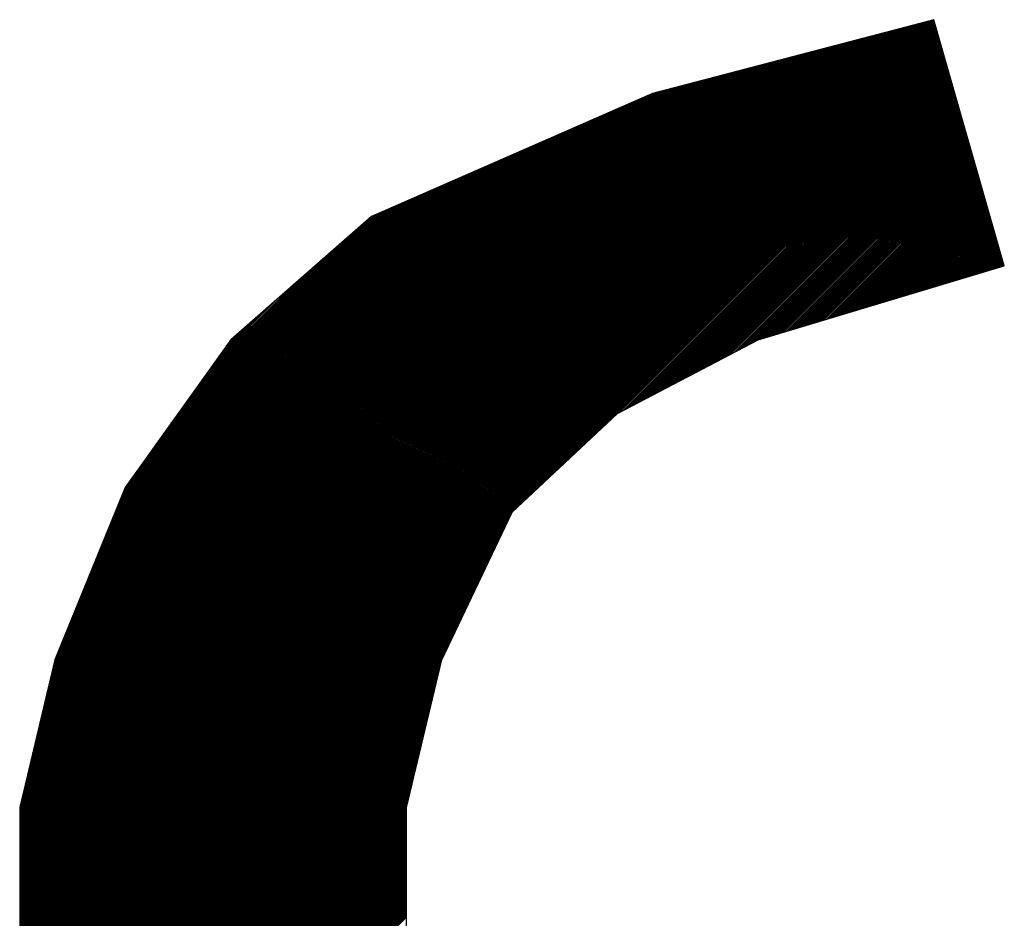
# Model space of a CAD drawing. Extents: x 3 to 1157, y 43 to 815.
# Drawn here: x 1120 to 1121, y 400 to 401 of the extents above; entities that cross this region are included whole.
import ezdxf

# ---------------------------------------------------------------- set-up
doc = ezdxf.new("R2010")
doc.units = 0
doc.header["$MEASUREMENT"] = 0
doc.layers.add('機種名', color=7, linetype='CONTINUOUS')

msp = doc.modelspace()

# ---------------------------------------------------------------- linework, layer by layer
at = {"layer": '機種名', "color": 2}
for p, q in [((1120.3293235, 400.4422943), (1121.2068542, 401.319825)), ((1120.3293235, 400.4437085), (1121.205062, 401.3194471)), ((1120.3293235, 400.4451228), (1121.2031445, 401.3189437)), ((1120.3293235, 400.4408801), (1121.2071685, 401.3187251)), ((1120.3293235, 400.446537), (1121.2012269, 401.3184404)), ((1120.3293235, 400.4479512), (1121.1993093, 401.317937)), ((1120.3293235, 400.4394659), (1121.2074827, 401.3176252)), ((1120.3293235, 400.4493654), (1121.1973917, 401.3174337)), ((1120.3293235, 400.4507796), (1121.1954742, 401.3169303)), ((1120.3293235, 400.4380517), (1121.207797, 401.3165252)), ((1120.3293235, 400.4521938), (1121.1935566, 401.3164269)), ((1120.3293235, 400.453608), (1121.191639, 401.3159236)), ((1120.3293235, 400.4366375), (1121.2081113, 401.3154253)), ((1120.3293235, 400.4550223), (1121.1897214, 401.3154202)), ((1120.3293235, 400.4564365), (1121.1878038, 401.3149168)), ((1120.3293235, 400.4578507), (1121.1858863, 401.3144135)), ((1120.3293235, 400.4352233), (1121.2084255, 401.3143253)), ((1120.3293235, 400.4592649), (1121.1839687, 401.3139101)), ((1120.3293235, 400.4606791), (1121.1820511, 401.3134067)), ((1120.3293235, 400.4338091), (1121.2087398, 401.3132254)), ((1120.3293235, 400.4620933), (1121.1801335, 401.3129034)), ((1120.3293235, 400.4635075), (1121.178216, 401.3124)), ((1120.3293235, 400.4323948), (1121.2090541, 401.3121254)), ((1120.3293235, 400.4649218), (1121.1762984, 401.3118966)), ((1120.3293235, 400.466336), (1121.1743808, 401.3113933)), ((1120.3293235, 400.4309806), (1121.2093683, 401.3110255)), ((1120.3293235, 400.4677502), (1121.1724632, 401.3108899)), ((1120.3293235, 400.4691644), (1121.1705456, 401.3103866)), ((1120.3293235, 400.4295664), (1121.2096826, 401.3099255)), ((1120.3293235, 400.4705786), (1121.1686281, 401.3098832)), ((1120.3293235, 400.4719928), (1121.1667105, 401.3093798)), ((1120.3293235, 400.473407), (1121.1647929, 401.3088765)), ((1120.3293235, 400.4281522), (1121.2099969, 401.3088256)), ((1120.3293235, 400.4748212), (1121.1628753, 401.3083731)), ((1120.3293235, 400.4762355), (1121.1609578, 401.3078697)), ((1120.3293235, 400.426738), (1121.2103112, 401.3077257)), ((1120.3293235, 400.4776497), (1121.1590402, 401.3073664)), ((1120.3293235, 400.4790639), (1121.1571226, 401.306863)), ((1120.3293235, 400.4253238), (1121.2106254, 401.3066257)), ((1120.3293235, 400.4804781), (1121.155205, 401.3063596)), ((1120.3293235, 400.4818923), (1121.1532874, 401.3058563)), ((1120.3293235, 400.4239096), (1121.2109397, 401.3055258)), ((1120.3293235, 400.4833065), (1121.1513699, 401.3053529)), ((1120.3293235, 400.4847207), (1121.1494523, 401.3048495)), ((1120.3293235, 400.4224953), (1121.211254, 401.3044258)), ((1120.3293235, 400.486135), (1121.1475347, 401.3043462)), ((1120.3293235, 400.4875492), (1121.1456171, 401.3038428)), ((1120.3293235, 400.4889634), (1121.1436996, 401.3033395)), ((1120.3293235, 400.4903776), (1121.141782, 401.3028361)), ((1120.3293235, 400.4917918), (1121.1398644, 401.3023327)), ((1120.3293235, 400.493206), (1121.1379468, 401.3018294)), ((1120.3293235, 400.4946202), (1121.1360292, 401.301326)), ((1120.3293235, 400.4960345), (1121.1341117, 401.3008226)), ((1120.3293235, 400.4974487), (1121.1321941, 401.3003193)), ((1120.3293235, 400.4988629), (1121.1302765, 401.2998159)), ((1120.3293235, 400.5002771), (1121.1283589, 401.2993125)), ((1120.3293235, 400.5016913), (1121.1264414, 401.2988092)), ((1120.3293235, 400.5031055), (1121.1245238, 401.2983058)), ((1120.3293235, 400.5045197), (1121.1226062, 401.2978024)), ((1120.3293235, 400.5059339), (1121.1206886, 401.2972991)), ((1120.32953, 400.4212876), (1121.2115682, 401.3033259)), ((1120.3298019, 400.4201454), (1121.2118825, 401.3022259)), ((1120.3300739, 400.4190031), (1121.2121968, 401.301126)), ((1120.3303459, 400.4178609), (1121.212511, 401.300026)), ((1120.3306178, 400.4167186), (1121.2128253, 401.2989261)), ((1120.3308898, 400.4155764), (1121.2131396, 401.2978262)), ((1120.3293235, 400.5073482), (1121.118771, 401.2967957)), ((1120.3293235, 400.5087624), (1121.1168535, 401.2962924)), ((1120.3293235, 400.5101766), (1121.1149359, 401.295789)), ((1120.3293235, 400.5115908), (1121.1130183, 401.2952856)), ((1120.3293235, 400.513005), (1121.1111007, 401.2947823)), ((1120.3293235, 400.5144192), (1121.1091832, 401.2942789)), ((1120.3293235, 400.5158334), (1121.1072656, 401.2937755)), ((1120.3293235, 400.5172477), (1121.105348, 401.2932722)), ((1120.3293235, 400.5186619), (1121.1034304, 401.2927688)), ((1120.3293235, 400.5200761), (1121.1015128, 401.2922654)), ((1120.3293235, 400.5214903), (1121.0995953, 401.2917621)), ((1120.3293235, 400.5229045), (1121.0976777, 401.2912587)), ((1120.3293235, 400.5243187), (1121.0957601, 401.2907554)), ((1120.3293235, 400.5257329), (1121.0938425, 401.290252)), ((1120.3293235, 400.5271471), (1121.091925, 401.2897486)), ((1120.3293235, 400.5285614), (1121.0900074, 401.2892453)), ((1120.3293235, 400.5299756), (1121.0880898, 401.2887419)), ((1120.3293235, 400.5313898), (1121.0861722, 401.2882385)), ((1120.3293235, 400.532804), (1121.0842546, 401.2877352)), ((1120.3311618, 400.4144341), (1121.2134539, 401.2967262)), ((1120.3314337, 400.4132919), (1121.2137681, 401.2956263)), ((1120.3317057, 400.4121496), (1121.2140824, 401.2945263)), ((1120.3319776, 400.4110074), (1121.2143967, 401.2934264)), ((1120.3322496, 400.4098651), (1121.2147109, 401.2923264)), ((1120.3325216, 400.4087229), (1121.2150252, 401.2912265)), ((1120.3327935, 400.4075806), (1121.2153395, 401.2901266)), ((1120.3330655, 400.4064384), (1121.2156537, 401.2890266)), ((1120.3333375, 400.4052961), (1121.215968, 401.2879267)), ((1120.3293235, 400.5342182), (1121.0823371, 401.2872318)), ((1120.3293235, 400.5356324), (1121.0804195, 401.2867284)), ((1120.3293235, 400.5370466), (1121.0785019, 401.2862251)), ((1120.3293235, 400.5384609), (1121.0765843, 401.2857217)), ((1120.3293235, 400.5398751), (1121.0746668, 401.2852183)), ((1120.3293235, 400.5412893), (1121.0727492, 401.284715)), ((1120.3293235, 400.5427035), (1121.0708316, 401.2842116)), ((1120.3293235, 400.5441177), (1121.068914, 401.2837083)), ((1120.3293235, 400.5455319), (1121.0669964, 401.2832049)), ((1120.3293235, 400.5469461), (1121.0650789, 401.2827015)), ((1120.3293235, 400.5483604), (1121.0631613, 401.2821982)), ((1120.3293235, 400.5497746), (1121.0612437, 401.2816948)), ((1120.3293235, 400.5511888), (1121.0593261, 401.2811914)), ((1120.3293235, 400.552603), (1121.0574086, 401.2806881)), ((1120.3293235, 400.5540172), (1121.055491, 401.2801847)), ((1120.3293235, 400.5554314), (1121.0535734, 401.2796813)), ((1120.3293235, 400.5568456), (1121.0516558, 401.279178)), ((1120.3293235, 400.5582598), (1121.0497382, 401.2786746)), ((1120.3293235, 400.5596741), (1121.0478207, 401.2781712)), ((1120.3336094, 400.4041539), (1121.2162823, 401.2868267)), ((1120.3338814, 400.4030116), (1121.2165965, 401.2857268)), ((1120.3341534, 400.4018694), (1121.2169108, 401.2846268)), ((1120.3344253, 400.4007271), (1121.2172251, 401.2835269)), ((1120.3346973, 400.3995849), (1121.2175394, 401.2824269)), ((1120.3349692, 400.3984426), (1121.2178536, 401.281327)), ((1120.3352412, 400.3973004), (1121.2181679, 401.2802271)), ((1120.3355132, 400.3961581), (1121.2184822, 401.2791271)), ((1120.3293235, 400.5610883), (1121.0459031, 401.2776679)), ((1120.3293235, 400.5625025), (1121.0439855, 401.2771645)), ((1120.3293269, 400.5639201), (1121.0420679, 401.2766612)), ((1120.3297688, 400.5657763), (1121.0401504, 401.2761578)), ((1120.3302108, 400.5676324), (1121.0382328, 401.2756544)), ((1120.3306527, 400.5694886), (1121.0363152, 401.2751511)), ((1120.3310947, 400.5713447), (1121.0343976, 401.2746477)), ((1120.3315366, 400.5732009), (1121.0324801, 401.2741443)), ((1120.3319785, 400.575057), (1121.0305625, 401.273641)), ((1120.3324205, 400.5769132), (1121.0286449, 401.2731376)), ((1120.3328624, 400.5787693), (1121.0267273, 401.2726342)), ((1120.3333044, 400.5806255), (1121.0248097, 401.2721309)), ((1120.3337463, 400.5824817), (1121.0228922, 401.2716275)), ((1120.3341882, 400.5843378), (1121.0209746, 401.2711241)), ((1120.3346302, 400.586194), (1121.019057, 401.2706208)), ((1120.3350721, 400.5880501), (1121.0171394, 401.2701174)), ((1120.3355141, 400.5899063), (1121.0152219, 401.2696141)), ((1120.3357851, 400.3950159), (1121.2187964, 401.2780272)), ((1120.335956, 400.5917624), (1121.0133043, 401.2691107)), ((1120.3360571, 400.3938736), (1121.2191107, 401.2769272)), ((1120.3363291, 400.3927314), (1121.219425, 401.2758273)), ((1120.336601, 400.3915891), (1121.2197392, 401.2747273)), ((1120.336873, 400.3904469), (1121.2200535, 401.2736274)), ((1120.337145, 400.3893046), (1121.2203678, 401.2725275)), ((1120.3374169, 400.3881624), (1121.2206821, 401.2714275)), ((1120.3376889, 400.3870201), (1121.2209963, 401.2703276)), ((1120.3379609, 400.3858779), (1121.2213106, 401.2692276)), ((1120.336398, 400.5936186), (1121.0113867, 401.2686073)), ((1120.3368399, 400.5954747), (1121.0094691, 401.268104)), ((1120.3372818, 400.5973309), (1121.0075515, 401.2676006)), ((1120.3377238, 400.5991871), (1121.005634, 401.2670972)), ((1120.3381657, 400.6010432), (1121.0037164, 401.2665939)), ((1120.3382328, 400.3847356), (1121.2216249, 401.2681277)), ((1120.3386077, 400.6028994), (1121.0017988, 401.2660905)), ((1120.3390496, 400.6047555), (1120.9998812, 401.2655871)), ((1120.3394915, 400.6066117), (1120.9979637, 401.2650838)), ((1120.3399335, 400.6084678), (1120.9960461, 401.2645804)), ((1120.3403754, 400.610324), (1120.9941285, 401.2640771)), ((1120.3408174, 400.6121801), (1120.9922109, 401.2635737)), ((1120.3412593, 400.6140363), (1120.9902933, 401.2630703)), ((1120.3417013, 400.6158925), (1120.9883758, 401.262567)), ((1120.3421432, 400.6177486), (1120.9864582, 401.2620636)), ((1120.3425851, 400.6196048), (1120.9845406, 401.2615602)), ((1120.3430271, 400.6214609), (1120.982623, 401.2610569)), ((1120.343469, 400.6233171), (1120.9807055, 401.2605535)), ((1120.343911, 400.6251732), (1120.9787879, 401.2600501)), ((1120.3443529, 400.6270294), (1120.9768703, 401.2595468)), ((1120.8092131, 400.8543017), (1121.2219391, 401.2670277)), ((1120.8304263, 400.8741007), (1121.2222534, 401.2659278)), ((1120.8516395, 400.8938997), (1121.2225677, 401.2648278)), ((1120.8728527, 400.9136987), (1121.2228819, 401.2637279)), ((1120.8940659, 400.9334976), (1121.2231962, 401.262628)), ((1120.90479, 400.9428075), (1121.2235105, 401.261528)), ((1120.9077673, 400.9443706), (1121.2238248, 401.2604281)), ((1120.9107446, 400.9459337), (1121.224139, 401.2593281)), ((1120.3447948, 400.6288855), (1120.9749527, 401.2590434)), ((1120.3452368, 400.6307417), (1120.9730351, 401.25854)), ((1120.3456787, 400.6325978), (1120.9711176, 401.2580367)), ((1120.3461207, 400.634454), (1120.9692, 401.2575333)), ((1120.3465626, 400.6363102), (1120.9672824, 401.25703)), ((1120.3470046, 400.6381663), (1120.9653648, 401.2565266)), ((1120.3474465, 400.6400225), (1120.9634473, 401.2560232)), ((1120.3478884, 400.6418786), (1120.9615297, 401.2555199)), ((1120.3483304, 400.6437348), (1120.9596121, 401.2550165)), ((1120.3487723, 400.6455909), (1120.9576945, 401.2545131)), ((1120.3492143, 400.6474471), (1120.9557769, 401.2540098)), ((1120.3496562, 400.6493032), (1120.9538594, 401.2535064)), ((1120.3500981, 400.6511594), (1120.9519418, 401.253003)), ((1120.3505401, 400.6530156), (1120.9500242, 401.2524997)), ((1120.350982, 400.6548717), (1120.9481066, 401.2519963)), ((1120.351424, 400.6567279), (1120.9461891, 401.2514929)), ((1120.3518659, 400.658584), (1120.9442715, 401.2509896)), ((1120.3523079, 400.6604402), (1120.9423539, 401.2504862)), ((1120.3527498, 400.6622963), (1120.9404363, 401.2499829)), ((1120.9137219, 400.9474968), (1121.2244533, 401.2582282)), ((1120.9166992, 400.9490598), (1121.2247676, 401.2571282)), ((1120.9196765, 400.9506229), (1121.2250818, 401.2560283)), ((1120.9226537, 400.952186), (1121.2253961, 401.2549283)), ((1120.925631, 400.9537491), (1121.2257104, 401.2538284)), ((1120.9286083, 400.9553121), (1121.2260246, 401.2527285)), ((1120.9315856, 400.9568752), (1121.2263389, 401.2516285)), ((1120.9345629, 400.9584383), (1121.2266532, 401.2505286)), ((1120.3531917, 400.6641525), (1120.9385187, 401.2494795)), ((1120.3536337, 400.6660086), (1120.9365307, 401.2489056)), ((1120.3540756, 400.6678648), (1120.9340165, 401.2478057)), ((1120.3545176, 400.669721), (1120.9315024, 401.2467058)), ((1120.3549595, 400.6715771), (1120.9289882, 401.2456058)), ((1120.3554014, 400.6734333), (1120.9264741, 401.2445059)), ((1120.3558434, 400.6752894), (1120.9239599, 401.2434059)), ((1120.3562853, 400.6771456), (1120.9214457, 401.242306)), ((1120.3567273, 400.6790017), (1120.9189316, 401.241206)), ((1120.9375402, 400.9600014), (1121.2269674, 401.2494286)), ((1120.9405175, 400.9615645), (1121.2272817, 401.2483287)), ((1120.9434948, 400.9631275), (1121.227596, 401.2472287)), ((1120.9464721, 400.9646906), (1121.2279103, 401.2461288)), ((1120.9494494, 400.9662537), (1121.2282245, 401.2450289)), ((1120.9524267, 400.9678168), (1121.2285388, 401.2439289)), ((1120.955404, 400.9693799), (1121.2288531, 401.242829)), ((1120.9583812, 400.9709429), (1121.2291673, 401.241729)), ((1120.9613585, 400.972506), (1121.2294816, 401.2406291)), ((1120.3571692, 400.6808579), (1120.9164174, 401.2401061)), ((1120.3576112, 400.682714), (1120.9139033, 401.2390061)), ((1120.3580531, 400.6845702), (1120.9113891, 401.2379062)), ((1120.358495, 400.6864264), (1120.9088749, 401.2368063)), ((1120.358937, 400.6882825), (1120.9063608, 401.2357063)), ((1120.3593789, 400.6901387), (1120.9038466, 401.2346064)), ((1120.3598209, 400.6919948), (1120.9013325, 401.2335064)), ((1120.3602628, 400.693851), (1120.8988183, 401.2324065)), ((1120.3607047, 400.6957071), (1120.8963042, 401.2313065)), ((1120.9643358, 400.9740691), (1121.2297959, 401.2395291)), ((1120.9673131, 400.9756322), (1121.2301101, 401.2384292)), ((1120.9702904, 400.9771952), (1121.2304244, 401.2373292)), ((1120.9732677, 400.9787583), (1121.2307387, 401.2362293)), ((1120.976245, 400.9803214), (1121.231053, 401.2351294)), ((1120.9792223, 400.9818845), (1121.2313672, 401.2340294)), ((1120.9821996, 400.9834476), (1121.2316815, 401.2329295)), ((1120.9851769, 400.9850106), (1121.2319958, 401.2318295)), ((1120.3611467, 400.6975633), (1120.89379, 401.2302066)), ((1120.3615886, 400.6994194), (1120.8912758, 401.2291067)), ((1120.3620306, 400.7012756), (1120.8887617, 401.2280067)), ((1120.3624725, 400.7031317), (1120.8862475, 401.2269068)), ((1120.3629145, 400.7049879), (1120.8837334, 401.2258068)), ((1120.3636976, 400.7071852), (1120.8812192, 401.2247069)), ((1120.3646729, 400.7095748), (1120.8787051, 401.2236069)), ((1120.3656482, 400.7119643), (1120.8761909, 401.222507)), ((1120.9881542, 400.9865737), (1121.23231, 401.2307296)), ((1120.9911315, 400.9881368), (1121.2326243, 401.2296296)), ((1120.9941087, 400.9896999), (1121.2329386, 401.2285297)), ((1120.997086, 400.9912629), (1121.2332528, 401.2274298)), ((1121.0000633, 400.992826), (1121.2335671, 401.2263298)), ((1121.0030406, 400.9943891), (1121.2338814, 401.2252299)), ((1121.0060179, 400.9959522), (1121.2341957, 401.2241299)), ((1121.0089952, 400.9975153), (1121.2345099, 401.22303)), ((1121.0119725, 400.9990783), (1121.2348242, 401.22193)), ((1120.3666235, 400.7143538), (1120.8736767, 401.221407)), ((1120.3675988, 400.7167434), (1120.8711626, 401.2203071)), ((1120.3685742, 400.7191329), (1120.8686484, 401.2192072)), ((1120.3695495, 400.7215224), (1120.8661343, 401.2181072)), ((1120.3705248, 400.723912), (1120.8636201, 401.2170073)), ((1120.3715001, 400.7263015), (1120.861106, 401.2159073)), ((1120.3724754, 400.728691), (1120.8585918, 401.2148074)), ((1120.3734508, 400.7310806), (1120.8560776, 401.2137074)), ((1120.3744261, 400.7334701), (1120.8535635, 401.2126075)), ((1121.0149498, 401.0006414), (1121.2351385, 401.2208301)), ((1121.0179271, 401.0022045), (1121.2354527, 401.2197301)), ((1121.0209044, 401.0037676), (1121.235767, 401.2186302)), ((1121.0238817, 401.0053306), (1121.2360813, 401.2175303)), ((1121.026859, 401.0068937), (1121.2363955, 401.2164303)), ((1121.0298362, 401.0084568), (1121.2367098, 401.2153304)), ((1121.0328135, 401.0100199), (1121.2370241, 401.2142304)), ((1121.0357908, 401.011583), (1121.2373383, 401.2131305)), ((1121.0385464, 401.0129244), (1121.2376526, 401.2120305)), ((1120.3754014, 400.7358596), (1120.8510493, 401.2115076)), ((1120.3763767, 400.7382492), (1120.8485352, 401.2104076)), ((1120.377352, 400.7406387), (1120.846021, 401.2093077)), ((1120.3783274, 400.7430282), (1120.8435069, 401.2082077)), ((1120.3793027, 400.7454178), (1120.8409927, 401.2071078)), ((1120.380278, 400.7478073), (1120.8384785, 401.2060078)), ((1120.3812533, 400.7501968), (1120.8359644, 401.2049079)), ((1120.3822286, 400.7525864), (1120.8334502, 401.2038079)), ((1120.383204, 400.7549759), (1120.8309361, 401.202708)), ((1121.0405667, 401.0135304), (1121.2379669, 401.2109306)), ((1121.042587, 401.0141365), (1121.2382812, 401.2098307)), ((1121.0446073, 401.0147426), (1121.2385954, 401.2087307)), ((1121.0466277, 401.0153487), (1121.2389097, 401.2076308)), ((1121.048648, 401.0159548), (1121.239224, 401.2065308)), ((1121.0506683, 401.0165609), (1121.2395382, 401.2054309)), ((1121.0526886, 401.017167), (1121.2398525, 401.2043309)), ((1121.0547089, 401.0177731), (1121.2401668, 401.203231)), ((1120.3841793, 400.7573654), (1120.8284219, 401.2016081)), ((1120.3851546, 400.759755), (1120.8259078, 401.2005081)), ((1120.3861299, 400.7621445), (1120.8233936, 401.1994082)), ((1120.3871052, 400.764534), (1120.8208794, 401.1983082)), ((1120.3880806, 400.7669236), (1120.8183653, 401.1972083)), ((1120.3890559, 400.7693131), (1120.8158511, 401.1961083)), ((1120.3900312, 400.7717026), (1120.813337, 401.1950084)), ((1120.3910065, 400.7740922), (1120.8108228, 401.1939084)), ((1121.0567292, 401.0183792), (1121.240481, 401.202131)), ((1121.0587495, 401.0189853), (1121.2407953, 401.2010311)), ((1121.0607698, 401.0195914), (1121.2411096, 401.1999312)), ((1121.0627901, 401.0201975), (1121.2414239, 401.1988312)), ((1121.0648104, 401.0208035), (1121.2417381, 401.1977313)), ((1121.0668307, 401.0214096), (1121.2420524, 401.1966313)), ((1121.068851, 401.0220157), (1121.2423667, 401.1955314)), ((1121.0708713, 401.0226218), (1121.2426809, 401.1944314)), ((1121.0728916, 401.0232279), (1121.2429952, 401.1933315)), ((1120.3919818, 400.7764817), (1120.8083087, 401.1928085)), ((1120.3929572, 400.7788712), (1120.8057945, 401.1917086)), ((1120.3939325, 400.7812608), (1120.8032803, 401.1906086)), ((1120.3949078, 400.7836503), (1120.8007662, 401.1895087)), ((1120.3958831, 400.7860398), (1120.798252, 401.1884087)), ((1120.3968584, 400.7884294), (1120.7957379, 401.1873088)), ((1120.3978338, 400.7908189), (1120.7932237, 401.1862088)), ((1120.3988091, 400.7932084), (1120.7907095, 401.1851089)), ((1120.3997844, 400.795598), (1120.7881954, 401.184009)), ((1121.0749119, 401.023834), (1121.2433095, 401.1922315)), ((1121.0769322, 401.0244401), (1121.2436237, 401.1911316)), ((1121.0789525, 401.0250462), (1121.243938, 401.1900317)), ((1121.0809728, 401.0256523), (1121.2442523, 401.1889317)), ((1121.0829931, 401.0262584), (1121.2445666, 401.1878318)), ((1121.0850134, 401.0268645), (1121.2448808, 401.1867318)), ((1121.0870338, 401.0274705), (1121.2451951, 401.1856319)), ((1121.0890541, 401.0280766), (1121.2455094, 401.1845319)), ((1120.4007597, 400.7979875), (1120.7856812, 401.182909)), ((1120.401735, 400.800377), (1120.7831671, 401.1818091)), ((1120.4027104, 400.8027666), (1120.7806529, 401.1807091)), ((1120.4036857, 400.8051561), (1120.7781388, 401.1796092)), ((1120.404661, 400.8075456), (1120.7756246, 401.1785092)), ((1120.4056363, 400.8099352), (1120.7731104, 401.1774093)), ((1120.4066116, 400.8123247), (1120.7705963, 401.1763093)), ((1120.4075869, 400.8147142), (1120.7680821, 401.1752094)), ((1121.0910744, 401.0286827), (1121.2458236, 401.183432)), ((1121.0930947, 401.0292888), (1121.2461379, 401.1823321)), ((1121.095115, 401.0298949), (1121.2464522, 401.1812321)), ((1121.0971353, 401.030501), (1121.2467664, 401.1801322)), ((1121.0991556, 401.0311071), (1121.2470807, 401.1790322)), ((1121.1011759, 401.0317132), (1121.247395, 401.1779323)), ((1121.1031962, 401.0323193), (1121.2477092, 401.1768323)), ((1121.1052165, 401.0329254), (1121.2480235, 401.1757324)), ((1121.1072368, 401.0335315), (1121.2483378, 401.1746324)), ((1120.4085623, 400.8171038), (1120.765568, 401.1741095)), ((1120.4095376, 400.8194933), (1120.7630538, 401.1730095)), ((1120.4105129, 400.8218828), (1120.7605397, 401.1719096)), ((1120.4114882, 400.8242724), (1120.7580255, 401.1708096)), ((1120.4124635, 400.8266619), (1120.7555113, 401.1697097)), ((1120.4134389, 400.8290514), (1120.7529972, 401.1686097)), ((1120.4144142, 400.831441), (1120.750483, 401.1675098)), ((1120.4153895, 400.8338305), (1120.7479689, 401.1664099)), ((1120.4163648, 400.83622), (1120.7454547, 401.1653099)), ((1121.1092571, 401.0341376), (1121.2486521, 401.1735325)), ((1121.1112774, 401.0347436), (1121.2489663, 401.1724326)), ((1121.1132977, 401.0353497), (1121.2492806, 401.1713326)), ((1121.115318, 401.0359558), (1121.2495949, 401.1702327)), ((1121.1173383, 401.0365619), (1121.2499091, 401.1691327)), ((1121.1193586, 401.037168), (1121.2502234, 401.1680328)), ((1121.1213789, 401.0377741), (1121.2505377, 401.1669328)), ((1121.1233992, 401.0383802), (1121.2508519, 401.1658329)), ((1120.4173401, 400.8386096), (1120.7429406, 401.16421)), ((1120.4183155, 400.8409991), (1120.7404264, 401.16311)), ((1120.4192908, 400.8433886), (1120.7379122, 401.1620101)), ((1120.4202661, 400.8457782), (1120.7353981, 401.1609101)), ((1120.4212414, 400.8481677), (1120.7328839, 401.1598102)), ((1120.4222167, 400.8505572), (1120.7303698, 401.1587102)), ((1120.4231921, 400.8529468), (1120.7278556, 401.1576103)), ((1120.4241674, 400.8553363), (1120.7253415, 401.1565104)), ((1120.4251427, 400.8577258), (1120.7228273, 401.1554104)), ((1121.1254196, 401.0389863), (1121.2511662, 401.164733)), ((1121.1274399, 401.0395924), (1121.2514805, 401.163633)), ((1121.1294602, 401.0401985), (1121.2517948, 401.1625331)), ((1121.1314805, 401.0408046), (1121.252109, 401.1614331)), ((1121.1335008, 401.0414107), (1121.2524233, 401.1603332)), ((1121.1355211, 401.0420167), (1121.2527376, 401.1592332)), ((1121.1375414, 401.0426228), (1121.2530518, 401.1581333)), ((1121.1395617, 401.0432289), (1121.2533661, 401.1570333)), ((1121.141582, 401.043835), (1121.2536804, 401.1559334)), ((1120.426118, 400.8601154), (1120.7203131, 401.1543105)), ((1120.4270933, 400.8625049), (1120.717799, 401.1532105)), ((1120.4280687, 400.8648944), (1120.7152848, 401.1521106)), ((1120.429044, 400.867284), (1120.7127707, 401.1510106)), ((1120.4300193, 400.8696735), (1120.7102565, 401.1499107)), ((1120.4320983, 400.8731666), (1120.7077424, 401.1488108)), ((1120.4356338, 400.8781164), (1120.7052282, 401.1477108)), ((1120.4391693, 400.8830661), (1120.702714, 401.1466109)), ((1121.1436023, 401.0444411), (1121.2539946, 401.1548335)), ((1121.1456226, 401.0450472), (1121.2543089, 401.1537335)), ((1121.1476429, 401.0456533), (1121.2546232, 401.1526336)), ((1121.1496632, 401.0462594), (1121.2549374, 401.1515336)), ((1121.1516835, 401.0468655), (1121.2552517, 401.1504337)), ((1121.1537038, 401.0474716), (1121.255566, 401.1493337)), ((1121.1557241, 401.0480777), (1121.2558803, 401.1482338)), ((1121.1577444, 401.0486838), (1121.2561945, 401.1471338)), ((1121.1597647, 401.0492898), (1121.2565088, 401.1460339)), ((1120.4427049, 400.8880159), (1120.7001999, 401.1455109)), ((1120.4462404, 400.8929656), (1120.6976857, 401.144411)), ((1120.4497759, 400.8979154), (1120.6951716, 401.143311)), ((1120.4533115, 400.9028651), (1120.6926574, 401.1422111)), ((1120.456847, 400.9078149), (1120.6901433, 401.1411111)), ((1120.4603825, 400.9127646), (1120.6876291, 401.1400112)), ((1120.4639181, 400.9177144), (1120.6851149, 401.1389113)), ((1120.4674536, 400.9226641), (1120.6826008, 401.1378113)), ((1120.4709891, 400.9276139), (1120.6800866, 401.1367114)), ((1121.161785, 401.0498959), (1121.2568231, 401.144934)), ((1121.1638053, 401.050502), (1121.2571373, 401.143834)), ((1121.1658257, 401.0511081), (1121.2574516, 401.1427341)), ((1121.167846, 401.0517142), (1121.2577659, 401.1416341)), ((1121.1698663, 401.0523203), (1121.2580801, 401.1405342)), ((1121.1718866, 401.0529264), (1121.2583944, 401.1394342)), ((1121.1739069, 401.0535325), (1121.2587087, 401.1383343)), ((1121.1759272, 401.0541386), (1121.259023, 401.1372344)), ((1120.4745247, 400.9325636), (1120.6775725, 401.1356114)), ((1120.4780602, 400.9375134), (1120.6750583, 401.1345115)), ((1120.4815957, 400.9424631), (1120.6725441, 401.1334115)), ((1120.4851313, 400.9474129), (1120.67003, 401.1323116)), ((1120.4886668, 400.9523626), (1120.6675158, 401.1312116)), ((1121.1779475, 401.0547447), (1121.2593372, 401.1361344)), ((1121.1799678, 401.0553508), (1121.2596515, 401.1350345)), ((1121.1819881, 401.0559569), (1121.2599658, 401.1339345)), ((1121.1840084, 401.0565629), (1121.26028, 401.1328346)), ((1121.1860287, 401.057169), (1121.2605943, 401.1317346)), ((1121.188049, 401.0577751), (1121.2609086, 401.1306347)), ((1121.1900693, 401.0583812), (1121.2612228, 401.1295347)), ((1121.1920896, 401.0589873), (1121.2615371, 401.1284348)), ((1121.1941099, 401.0595934), (1121.2618514, 401.1273349)), ((1120.4922023, 400.9573124), (1120.6586171, 401.1237271)), ((1121.1961302, 401.0601995), (1121.2621657, 401.1262349)), ((1121.1981505, 401.0608056), (1121.2624799, 401.125135)), ((1121.2001708, 401.0614117), (1121.2627942, 401.124035)), ((1121.2021911, 401.0620178), (1121.2631085, 401.1229351)), ((1121.2042114, 401.0626239), (1121.2634227, 401.1218351)), ((1121.2062318, 401.06323), (1121.263737, 401.1207352)), ((1121.2082521, 401.063836), (1121.2640513, 401.1196353)), ((1121.2102724, 401.0644421), (1121.2643655, 401.1185353)), ((1120.4957379, 400.9622621), (1120.6473034, 401.1138276)), ((1121.2122927, 401.0650482), (1121.2646798, 401.1174354)), ((1121.214313, 401.0656543), (1121.2649941, 401.1163354)), ((1121.2163333, 401.0662604), (1121.2653083, 401.1152355)), ((1121.2183536, 401.0668665), (1121.2656226, 401.1141355)), ((1121.2203739, 401.0674726), (1121.2659369, 401.1130356)), ((1121.2223942, 401.0680787), (1121.2662512, 401.1119356)), ((1121.2244145, 401.0686848), (1121.2665654, 401.1108357)), ((1121.2264348, 401.0692909), (1121.2668797, 401.1097358)), ((1121.2284551, 401.069897), (1121.267194, 401.1086358)), ((1120.4992734, 400.9672119), (1120.6359897, 401.1039282)), ((1121.2304754, 401.070503), (1121.2675082, 401.1075359)), ((1121.2324957, 401.0711091), (1121.2678225, 401.1064359)), ((1121.234516, 401.0717152), (1121.2681368, 401.105336)), ((1121.2365363, 401.0723213), (1121.268451, 401.104236)), ((1121.2385566, 401.0729274), (1121.2687653, 401.1031361)), ((1121.2405769, 401.0735335), (1121.2690796, 401.1020362)), ((1121.2425972, 401.0741396), (1121.2693939, 401.1009362)), ((1121.2446176, 401.0747457), (1121.2697081, 401.0998363)), ((1121.2466379, 401.0753518), (1121.2700224, 401.0987363)), ((1120.5028089, 400.9721616), (1120.624676, 401.0940287)), ((1121.2486582, 401.0759579), (1121.2703367, 401.0976364)), ((1121.2506785, 401.076564), (1121.2706509, 401.0965364)), ((1121.2526988, 401.0771701), (1121.2709652, 401.0954365)), ((1121.2547191, 401.0777761), (1121.2712795, 401.0943365)), ((1121.2567394, 401.0783822), (1121.2715937, 401.0932366)), ((1121.2587597, 401.0789883), (1121.271908, 401.0921367)), ((1121.26078, 401.0795944), (1121.2722223, 401.0910367)), ((1121.2628003, 401.0802005), (1121.2725366, 401.0899368)), ((1120.5063445, 400.9771113), (1120.6133623, 401.0841292)), ((1121.2648206, 401.0808066), (1121.2728508, 401.0888368)), ((1121.2668409, 401.0814127), (1121.2731651, 401.0877369)), ((1121.2688612, 401.0820188), (1121.2734794, 401.0866369)), ((1121.2708815, 401.0826249), (1121.2737936, 401.085537)), ((1121.2729018, 401.083231), (1121.2741079, 401.084437)), ((1120.50988, 400.9820611), (1120.6020486, 401.0742297)), ((1120.5134155, 400.9870108), (1120.5907349, 401.0643302)), ((1120.5169511, 400.9919606), (1120.5794212, 401.0544307)), ((1120.5204866, 400.9969103), (1120.5681074, 401.0445312)), ((1120.5240221, 401.0018601), (1120.5567937, 401.0346317)), ((1120.5275577, 401.0068098), (1120.54548, 401.0247322)), ((1120.5310932, 401.0117596), (1120.5341663, 401.0148327)), ((1120.3385048, 400.3835934), (1120.8013791, 400.8464677)), ((1120.3387767, 400.3824511), (1120.8000935, 400.8437679)), ((1120.3390487, 400.3813089), (1120.7988078, 400.841068)), ((1120.3393207, 400.3801666), (1120.7975222, 400.8383681)), ((1120.3395926, 400.3790244), (1120.7962365, 400.8356683)), ((1120.3398646, 400.3778821), (1120.7949509, 400.8329684)), ((1120.3401366, 400.3767399), (1120.7936652, 400.8302685)), ((1120.3404085, 400.3755976), (1120.7923796, 400.8275687)), ((1120.3406805, 400.3744554), (1120.7910939, 400.8248688)), ((1120.3409525, 400.3733131), (1120.7898083, 400.822169)), ((1120.3412244, 400.3721709), (1120.7885226, 400.8194691)), ((1120.3414964, 400.3710286), (1120.787237, 400.8167692)), ((1120.3417684, 400.3698864), (1120.7859513, 400.8140694)), ((1120.3420403, 400.3687441), (1120.7846657, 400.8113695)), ((1120.3423123, 400.3676019), (1120.78338, 400.8086697)), ((1120.3425842, 400.3664596), (1120.7820944, 400.8059698)), ((1120.3428562, 400.3653174), (1120.7808087, 400.8032699)), ((1120.3431282, 400.3641751), (1120.7795231, 400.8005701)), ((1120.3434001, 400.3630329), (1120.7782374, 400.7978702)), ((1120.3436721, 400.3618906), (1120.7769518, 400.7951703)), ((1120.3439441, 400.3607484), (1120.7756661, 400.7924705)), ((1120.344216, 400.3596061), (1120.7743805, 400.7897706)), ((1120.344488, 400.3584639), (1120.7730949, 400.7870708)), ((1120.34476, 400.3573216), (1120.7718092, 400.7843709)), ((1120.3450319, 400.3561794), (1120.7705236, 400.781671)), ((1120.3453039, 400.3550371), (1120.7692379, 400.7789712)), ((1120.3455759, 400.3538949), (1120.7679523, 400.7762713)), ((1120.3458478, 400.3527526), (1120.7666666, 400.7735714)), ((1120.3461198, 400.3516104), (1120.765381, 400.7708716)), ((1120.3463917, 400.3504681), (1120.7640953, 400.7681717)), ((1120.3466637, 400.3493259), (1120.7628097, 400.7654719)), ((1120.3469357, 400.3481837), (1120.761524, 400.762772)), ((1120.3472076, 400.3470414), (1120.7602384, 400.7600721)), ((1120.3474796, 400.3458992), (1120.7589527, 400.7573723)), ((1120.3477516, 400.3447569), (1120.7576671, 400.7546724)), ((1120.3480235, 400.3436147), (1120.7563814, 400.7519725)), ((1120.3482955, 400.3424724), (1120.7550958, 400.7492727)), ((1120.3485675, 400.3413302), (1120.7538101, 400.7465728)), ((1120.3488394, 400.3401879), (1120.7525245, 400.743873)), ((1120.3491114, 400.3390457), (1120.7512388, 400.7411731)), ((1120.3493833, 400.3379034), (1120.7499532, 400.7384732)), ((1120.3496553, 400.3367612), (1120.7486675, 400.7357734)), ((1120.3499273, 400.3356189), (1120.7473819, 400.7330735)), ((1120.3501992, 400.3344767), (1120.7460962, 400.7303736)), ((1120.3504712, 400.3333344), (1120.7448106, 400.7276738)), ((1120.3507432, 400.3321922), (1120.7435249, 400.7249739)), ((1120.3510151, 400.3310499), (1120.7422393, 400.7222741)), ((1120.3512871, 400.3299077), (1120.7409536, 400.7195742)), ((1120.3515591, 400.3287654), (1120.739668, 400.7168743)), ((1120.351831, 400.3276232), (1120.7383823, 400.7141745)), ((1120.352103, 400.3264809), (1120.7370967, 400.7114746)), ((1120.352375, 400.3253387), (1120.735811, 400.7087747)), ((1120.3526469, 400.3241964), (1120.7345254, 400.7060749)), ((1120.3529189, 400.3230542), (1120.7339528, 400.7040881)), ((1120.3531908, 400.3219119), (1120.7335109, 400.7022319)), ((1120.3534628, 400.3207697), (1120.7330689, 400.7003758)), ((1120.3537348, 400.3196274), (1120.732627, 400.6985196)), ((1120.3540067, 400.3184852), (1120.732185, 400.6966635)), ((1120.3542787, 400.3173429), (1120.7317431, 400.6948073)), ((1120.3545507, 400.3162007), (1120.7313012, 400.6929512)), ((1120.3548226, 400.3150584), (1120.7308592, 400.691095)), ((1120.3550946, 400.3139162), (1120.7304173, 400.6892388)), ((1120.3553666, 400.3127739), (1120.7299753, 400.6873827)), ((1120.3556385, 400.3116317), (1120.7295334, 400.6855265)), ((1120.3559105, 400.3104894), (1120.7290914, 400.6836704)), ((1120.3561825, 400.3093472), (1120.7286495, 400.6818142)), ((1120.3564544, 400.3082049), (1120.7282076, 400.6799581)), ((1120.3567264, 400.3070627), (1120.7277656, 400.6781019)), ((1120.3569983, 400.3059204), (1120.7273237, 400.6762458)), ((1120.3572703, 400.3047782), (1120.7268817, 400.6743896)), ((1120.3575423, 400.3036359), (1120.7264398, 400.6725334)), ((1120.3578142, 400.3024937), (1120.7259979, 400.6706773)), ((1120.3580862, 400.3013514), (1120.7255559, 400.6688211)), ((1120.3583582, 400.3002092), (1120.725114, 400.666965)), ((1120.3586301, 400.2990669), (1120.724672, 400.6651088)), ((1120.3589021, 400.2979247), (1120.7242301, 400.6632527)), ((1120.3591741, 400.2967824), (1120.7237881, 400.6613965)), ((1120.359446, 400.2956402), (1120.7233462, 400.6595404)), ((1120.359718, 400.2944979), (1120.7229043, 400.6576842)), ((1120.35999, 400.2933557), (1120.7224623, 400.655828)), ((1120.3602619, 400.2922134), (1120.7220204, 400.6539719)), ((1120.3605339, 400.2910712), (1120.7215784, 400.6521157)), ((1120.3608058, 400.2899289), (1120.7211365, 400.6502596)), ((1120.3610778, 400.2887867), (1120.7206945, 400.6484034)), ((1120.3613498, 400.2876444), (1120.7202526, 400.6465473)), ((1120.3616217, 400.2865022), (1120.7198107, 400.6446911)), ((1120.3618937, 400.2853599), (1120.7193687, 400.642835)), ((1120.3621657, 400.2842177), (1120.7189268, 400.6409788)), ((1120.3624376, 400.2830754), (1120.7184848, 400.6391226)), ((1120.3627096, 400.2819332), (1120.7180429, 400.6372665)), ((1120.3629816, 400.2807909), (1120.717601, 400.6354103)), ((1120.3633447, 400.2797399), (1120.717159, 400.6335542)), ((1120.3637546, 400.2787356), (1120.7167171, 400.631698)), ((1120.3641646, 400.2777313), (1120.7162751, 400.6298419)), ((1120.3645745, 400.276727), (1120.7158332, 400.6279857)), ((1120.3649844, 400.2757227), (1120.7153912, 400.6261296)), ((1120.3653943, 400.2747184), (1120.7149493, 400.6242734)), ((1120.3658042, 400.2737141), (1120.7145074, 400.6224172)), ((1120.3662141, 400.2727098), (1120.7140654, 400.6205611)), ((1120.3666241, 400.2717055), (1120.7136235, 400.6187049)), ((1120.367034, 400.2707012), (1120.7131815, 400.6168488)), ((1120.3674439, 400.2696969), (1120.7127396, 400.6149926)), ((1120.3678538, 400.2686926), (1120.7122977, 400.6131365)), ((1120.3682637, 400.2676883), (1120.7118557, 400.6112803)), ((1120.3686736, 400.266684), (1120.7114138, 400.6094242)), ((1120.3690836, 400.2656797), (1120.7109718, 400.607568)), ((1120.3694935, 400.2646754), (1120.7105299, 400.6057119)), ((1120.3699034, 400.2636711), (1120.7100879, 400.6038557)), ((1120.3703133, 400.2626668), (1120.709646, 400.6019995)), ((1120.3707232, 400.2616626), (1120.7092041, 400.6001434)), ((1120.3711331, 400.2606583), (1120.7087621, 400.5982872)), ((1120.3715431, 400.259654), (1120.7083202, 400.5964311)), ((1120.371953, 400.2586497), (1120.7078782, 400.5945749)), ((1120.3723629, 400.2576454), (1120.7074363, 400.5927188)), ((1120.3727728, 400.2566411), (1120.7069944, 400.5908626)), ((1120.3731827, 400.2556368), (1120.7065524, 400.5890065)), ((1120.3735926, 400.2546325), (1120.7061105, 400.5871503)), ((1120.3740026, 400.2536282), (1120.7056685, 400.5852941)), ((1120.3744125, 400.2526239), (1120.7052266, 400.583438)), ((1120.3748224, 400.2516196), (1120.7047846, 400.5815818)), ((1120.3752323, 400.2506153), (1120.7043427, 400.5797257)), ((1120.3756422, 400.249611), (1120.7039008, 400.5778695)), ((1120.3760521, 400.2486067), (1120.7034588, 400.5760134)), ((1120.3764621, 400.2476024), (1120.7030169, 400.5741572)), ((1120.376872, 400.2465981), (1120.7025749, 400.5723011)), ((1120.3772819, 400.2455938), (1120.702133, 400.5704449)), ((1120.3776918, 400.2445895), (1120.7016911, 400.5685887)), ((1120.3781017, 400.2435852), (1120.7012491, 400.5667326)), ((1120.3785117, 400.2425809), (1120.7008072, 400.5648764)), ((1120.3789216, 400.2415766), (1120.7005761, 400.5632311)), ((1120.3793315, 400.2405723), (1120.7005761, 400.5618169)), ((1120.3797414, 400.239568), (1120.7005761, 400.5604027)), ((1120.3801513, 400.2385637), (1120.7005761, 400.5589885)), ((1120.3805612, 400.2375594), (1120.7005761, 400.5575743)), ((1120.3809712, 400.2365551), (1120.7005761, 400.5561601)), ((1120.3813811, 400.2355508), (1120.7005761, 400.5547458)), ((1120.381791, 400.2345465), (1120.7005761, 400.5533316)), ((1120.3822009, 400.2335422), (1120.7005761, 400.5519174)), ((1120.3826108, 400.2325379), (1120.7005761, 400.5505032)), ((1120.3830207, 400.2315337), (1120.7005761, 400.549089)), ((1120.3834307, 400.2305294), (1120.7005761, 400.5476748)), ((1120.3838406, 400.2295251), (1120.7005761, 400.5462606)), ((1120.3842505, 400.2285208), (1120.7005761, 400.5448463)), ((1120.3846604, 400.2275165), (1120.7005761, 400.5434321)), ((1120.3850703, 400.2265122), (1120.7005761, 400.5420179)), ((1120.3854802, 400.2255079), (1120.7005761, 400.5406037)), ((1120.3858902, 400.2245036), (1120.7005761, 400.5391895)), ((1120.3863001, 400.2234993), (1120.7005761, 400.5377753)), ((1120.38671, 400.222495), (1120.7005761, 400.5363611)), ((1120.3871199, 400.2214907), (1120.7005761, 400.5349469)), ((1120.3875298, 400.2204864), (1120.7005761, 400.5335326)), ((1120.3879397, 400.2194821), (1120.7005761, 400.5321184)), ((1120.3883497, 400.2184778), (1120.7005761, 400.5307042)), ((1120.3887596, 400.2174735), (1120.7005761, 400.52929)), ((1120.3891695, 400.2164692), (1120.7005761, 400.5278758)), ((1120.3895794, 400.2154649), (1120.7005761, 400.5264616)), ((1120.3899893, 400.2144606), (1120.7005761, 400.5250474)), ((1120.3903992, 400.2134563), (1120.7005761, 400.5236331)), ((1120.3908092, 400.212452), (1120.7005761, 400.5222189)), ((1120.3912191, 400.2114477), (1120.7005761, 400.5208047)), ((1120.391629, 400.2104434), (1120.7005761, 400.5193905)), ((1120.3920389, 400.2094391), (1120.7005761, 400.5179763)), ((1120.3924488, 400.2084348), (1120.7005761, 400.5165621)), ((1120.3928587, 400.2074305), (1120.7005761, 400.5151479)), ((1120.3932687, 400.2064262), (1120.7005761, 400.5137336)), ((1120.3936786, 400.2054219), (1120.7005761, 400.5123194)), ((1120.3940885, 400.2044176), (1120.7005761, 400.5109052)), ((1120.3944984, 400.2034133), (1120.7005761, 400.509491)), ((1120.3949083, 400.2024091), (1120.7005761, 400.5080768)), ((1120.3953182, 400.2014048), (1120.7005761, 400.5066626)), ((1120.3957282, 400.2004005), (1120.7005761, 400.5052484)), ((1120.3961381, 400.1993962), (1120.7005761, 400.5038342)), ((1120.396548, 400.1983919), (1120.7005761, 400.5024199)), ((1120.3969579, 400.1973876), (1120.7005761, 400.5010057)), ((1120.3973678, 400.1963833), (1120.7005761, 400.4995915)), ((1120.3977777, 400.195379), (1120.7005761, 400.4981773)), ((1120.3981877, 400.1943747), (1120.7005761, 400.4967631)), ((1120.3985976, 400.1933704), (1120.7005761, 400.4953489)), ((1120.3990075, 400.1923661), (1120.7005761, 400.4939347)), ((1120.3994174, 400.1913618), (1120.7005761, 400.4925204)), ((1120.3998273, 400.1903575), (1120.7005761, 400.4911062)), ((1120.4002373, 400.1893532), (1120.7005761, 400.489692)), ((1120.4006472, 400.1883489), (1120.7005761, 400.4882778)), ((1120.4010571, 400.1873446), (1120.7005761, 400.4868636)), ((1120.401467, 400.1863403), (1120.7005761, 400.4854494)), ((1120.4018769, 400.185336), (1120.7005761, 400.4840352)), ((1120.4022868, 400.1843317), (1120.7005761, 400.4826209)), ((1120.4026968, 400.1833274), (1120.7005761, 400.4812067)), ((1120.4031067, 400.1823231), (1120.7005761, 400.4797925)), ((1120.4035166, 400.1813188), (1120.7005761, 400.4783783)), ((1120.4039265, 400.1803145), (1120.7005761, 400.4769641)), ((1120.4043364, 400.1793102), (1120.7005761, 400.4755499)), ((1120.4047463, 400.1783059), (1120.7005761, 400.4741357)), ((1120.4051563, 400.1773016), (1120.7005761, 400.4727215)), ((1120.4055662, 400.1762973), (1120.7005761, 400.4713072)), ((1120.4059761, 400.175293), (1120.7005761, 400.469893)), ((1120.406386, 400.1742887), (1120.7005761, 400.4684788)), ((1120.4067959, 400.1732845), (1120.7005761, 400.4670646)), ((1120.4072058, 400.1722802), (1120.7005761, 400.4656504)), ((1120.4076158, 400.1712759), (1120.7005761, 400.4642362)), ((1120.4080257, 400.1702716), (1120.7005761, 400.462822)), ((1120.4084356, 400.1692673), (1120.7005761, 400.4614077)), ((1120.4088455, 400.168263), (1120.7005761, 400.4599935)), ((1120.4092554, 400.1672587), (1120.7005761, 400.4585793))]:
    msp.add_line(p, q, dxfattribs=at)
at = {"layer": '機種名', "color": 6}
for p, q in [((1121.2068296, 401.3199111), (1120.9368277, 401.2490356)), ((1121.2743301, 401.0836594), (1121.2068296, 401.3199111)), ((1120.9368277, 401.2490356), (1120.6668258, 401.1309098)), ((1120.6668258, 401.1309098), (1120.5318249, 401.012784)), ((1121.0380784, 401.012784), (1121.2743301, 401.0836594)), ((1120.5318249, 401.012784), (1120.4305742, 400.871033)), ((1120.9030775, 400.9419085), (1121.0380784, 401.012784)), ((1120.8018268, 400.8474078), (1120.9030775, 400.9419085)), ((1120.4305742, 400.871033), (1120.3630737, 400.7056568)), ((1120.7343263, 400.7056568), (1120.8018268, 400.8474078)), ((1120.3630737, 400.7056568), (1120.3293235, 400.5639058)), ((1120.7005761, 400.5639058), (1120.7343263, 400.7056568)), ((1120.3293235, 400.5639058), (1120.3293235, 400.4221548)), ((1120.7005761, 400.4221548), (1120.7005761, 400.5639058))]:
    msp.add_line(p, q, dxfattribs=at)

doc.saveas('drawing.dxf')
